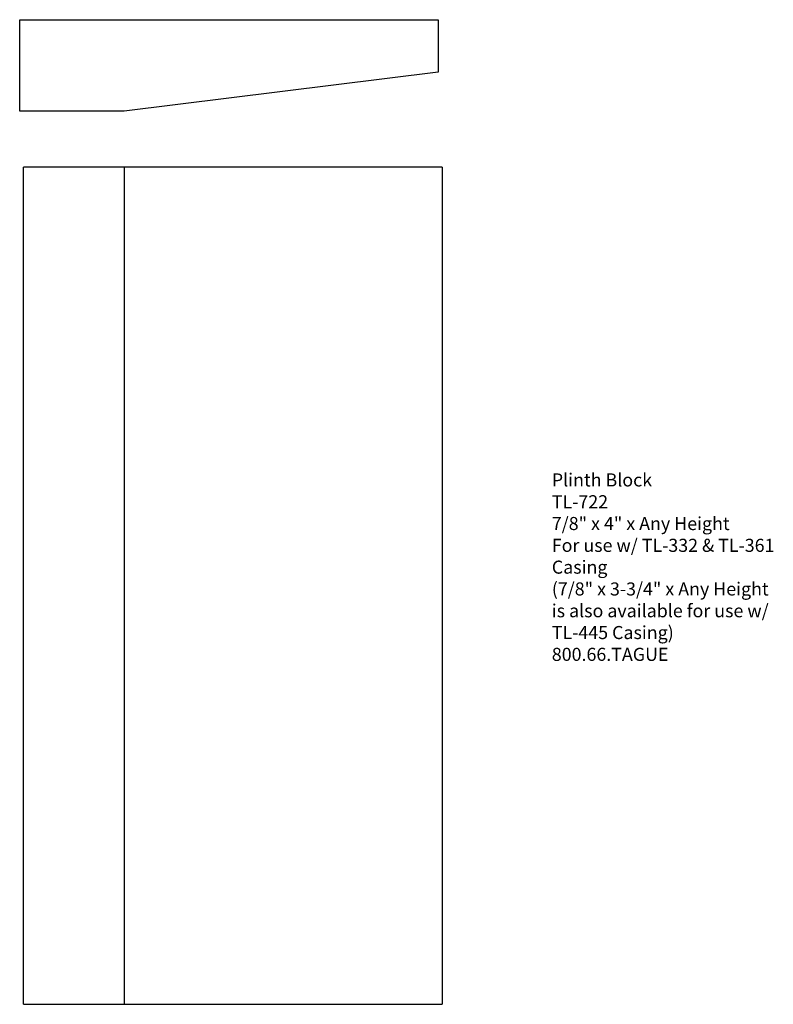
# Model space of a CAD drawing. Extents: x -389.39 to -382.19, y 835.72 to 845.12.
import ezdxf

# ---------------------------------------------------------------- set-up
doc = ezdxf.new("R2010")
doc.units = 0
doc.layers.get('0').update_dxf_attribs({"linetype": 'CONTINUOUS'})

# ---------------------------------------------------------------- blocks, each defined once
blk = doc.blocks.new('*U262')
for s, p in [('Plinth Block', (-384.3096, 840.6639)), ('TL-722', (-384.3096, 840.4556)), ('7/8" x 4" x Any Height', (-384.3096, 840.2473)), ('For use w/ TL-332 & TL-361 ', (-384.3096, 840.0389)), ('Casing', (-384.3096, 839.8306)), ('(7/8" x 3-3/4" x Any Height ', (-384.3096, 839.6223)), ('is also available for use w/ ', (-384.3096, 839.4139)), ('TL-445 Casing)', (-384.3096, 839.2056)), ('800.66.TAGUE', (-384.3096, 838.9973))]:
    blk.add_text(s, height=0.125).set_placement(p)

msp = doc.modelspace()

# ---------------------------------------------------------------- linework, layer by layer
for p, q in [((-389.3948, 845.124), (-385.3948, 845.124)), ((-389.3948, 844.249), (-389.3948, 845.124)), ((-385.3948, 845.124), (-385.3948, 844.624)), ((-385.3948, 844.624), (-388.3948, 844.249)), ((-388.3948, 844.249), (-389.3948, 844.249)), ((-385.358, 843.7159), (-389.358, 843.7159)), ((-389.358, 835.7159), (-389.358, 843.7159)), ((-388.3948, 843.7159), (-388.3948, 835.7159)), ((-385.358, 843.7159), (-385.358, 835.7159)), ((-389.358, 835.7159), (-385.358, 835.7159))]:
    msp.add_line(p, q)

# ---------------------------------------------------------------- block references
msp.add_blockref('*U262', (0, 0))

doc.saveas('drawing.dxf')
